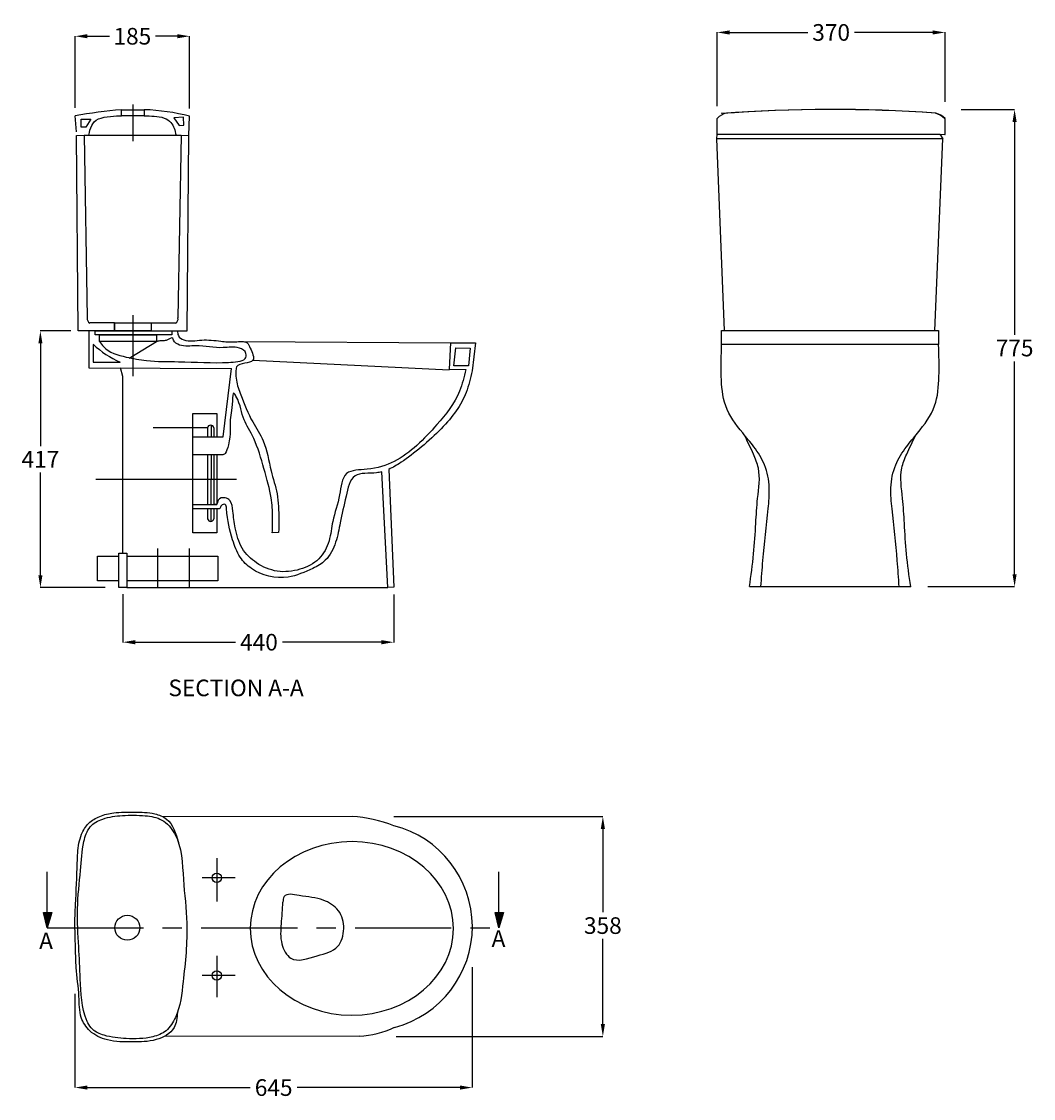
# Model space of a CAD drawing. Units: millimetres. Extents: x 1502 to 3146, y 1648 to 3398.
import ezdxf

# ---------------------------------------------------------------- set-up
doc = ezdxf.new("R2010")
doc.units = ezdxf.units.MM
doc.header["$LTSCALE"] = 5
doc.header["$MEASUREMENT"] = 0
doc.linetypes.add('CENTER', pattern=[2, 1.25, -0.25, 0.25, -0.25])
doc.layers.add('Layer1', color=12, linetype='Continuous')
doc.styles.get("Standard").update_dxf_attribs({"font": 'arialbd.ttf', "height": 27})
doc.dimstyles.get("Standard").update_dxf_attribs({"dimtxt": 0.18, "dimasz": 20.18, "dimexe": 0.18, "dimexo": 0.0625, "dimgap": 0.09, "dimtad": 0, "dimtih": 1, "dimtoh": 1, "dimdec": 0, "dimzin": 0, "dimdsep": 46, "dimtxsty": 'Standard', "dimblk": 'DOT', "dimcen": 0.09, "dimadec": 0, "dimazin": 0, "dimtfac": 1, "dimtdec": 0, "dimtofl": 0, "dimtmove": 0, "dimatfit": 3, "dimldrblk": 'DOT', "dimfxl": 0, "dimtolj": 1, "dimtzin": 0, "dimarcsym": 0})

# ---------------------------------------------------------------- blocks, each defined once
blk = doc.blocks.new('*D1')
at = {"color": 0, "ltscale": 25}
for p, q in [((3028.5, 3254.8), (3115.5, 3254.8)), ((3115.4, 3234.6), (3115.4, 2888.9)), ((3115.4, 2499.8), (3115.4, 2845.4)), ((2974.7, 2479.6), (3115.5, 2479.6))]:
    blk.add_line(p, q, dxfattribs=at)
for points in [[(3112, 3234.6), (3118.7, 3234.6), (3115.4, 3254.8)], [(3112, 2499.8), (3118.7, 2499.8), (3115.4, 2479.6)]]:
    blk.add_solid(points, dxfattribs=at)
at = {"layer": 'Defpoints', "color": 0, "ltscale": 25}
for p in [(3028.5, 3254.8), (2974.6, 2479.6), (3115.4, 2479.6)]:
    blk.add_point(p, dxfattribs=at)
at = {"color": 0, "ltscale": 25, "insert": (3115.4, 2867.2), "char_height": 27, "attachment_point": 5}
blk.add_mtext('\\A1;775', dxfattribs=at)
blk = doc.blocks.new('_Dot')
at = {"color": 0, "linetype": 'ByBlock', "lineweight": -2}
blk.add_line((-0.5, 0), (-1, 0), dxfattribs=at)
at = {"color": 0, "linetype": 'ByBlock', "const_width": 0.5}
blk.add_lwpolyline([(-0.25, 0, 1), (0.25, 0, 1)], format="xyb", close=True, dxfattribs=at)
blk = doc.blocks.new('*D3')
at = {"color": 0, "ltscale": 25}
for p, q in [((2107, 2106.3), (2446.8, 2106.3)), ((2446.6, 2086.1), (2446.6, 1950.8)), ((2446.6, 1768.9), (2446.6, 1907.2)), ((2111.1, 1748.7), (2446.8, 1748.7))]:
    blk.add_line(p, q, dxfattribs=at)
for points in [[(2443.3, 2086.1), (2450, 2086.1), (2446.6, 2106.3)], [(2443.3, 1768.9), (2450, 1768.9), (2446.6, 1748.7)]]:
    blk.add_solid(points, dxfattribs=at)
at = {"layer": 'Defpoints', "color": 0, "ltscale": 25}
for p in [(2106.9, 2106.3), (2111, 1748.7), (2446.6, 1748.7)]:
    blk.add_point(p, dxfattribs=at)
at = {"color": 0, "ltscale": 25, "insert": (2446.6, 1929), "char_height": 27, "attachment_point": 5}
blk.add_mtext('\\A1;358', dxfattribs=at)
blk = doc.blocks.new('*D4')
at = {"color": 0, "ltscale": 25}
for p, q in [((1667, 2467.3), (1667, 2389.1)), ((2107, 2466.7), (2107, 2389.1)), ((1687.1, 2389.3), (1849.8, 2389.3)), ((2086.8, 2389.3), (1926.2, 2389.3))]:
    blk.add_line(p, q, dxfattribs=at)
for points in [[(1687.1, 2392.7), (1687.1, 2385.9), (1667, 2389.3)], [(2086.8, 2392.7), (2086.8, 2385.9), (2107, 2389.3)]]:
    blk.add_solid(points, dxfattribs=at)
at = {"layer": 'Defpoints', "color": 0, "ltscale": 25}
for p in [(1667, 2467.4), (2107, 2466.8), (1667, 2389.3)]:
    blk.add_point(p, dxfattribs=at)
at = {"color": 0, "ltscale": 25, "insert": (1888, 2389.3), "char_height": 27, "attachment_point": 5}
blk.add_mtext('\\A1;440', dxfattribs=at)
blk = doc.blocks.new('*D5')
at = {"color": 0, "ltscale": 25}
for p, q in [((2632.3, 3260.1), (2632.3, 3380.1)), ((2652.4, 3379.9), (2779.5, 3379.9)), ((2982.3, 3379.9), (2855.2, 3379.9)), ((3002.5, 3267.3), (3002.5, 3380.1))]:
    blk.add_line(p, q, dxfattribs=at)
for points in [[(2652.4, 3383.2), (2652.4, 3376.5), (2632.3, 3379.9)], [(2982.3, 3383.2), (2982.3, 3376.5), (3002.5, 3379.9)]]:
    blk.add_solid(points, dxfattribs=at)
at = {"layer": 'Defpoints', "color": 0, "ltscale": 25}
for p in [(3002.5, 3379.9), (2632.3, 3260), (3002.5, 3267.3)]:
    blk.add_point(p, dxfattribs=at)
at = {"color": 0, "ltscale": 25, "insert": (2817.4, 3379.9), "char_height": 27, "attachment_point": 5}
blk.add_mtext('\\A1;370', dxfattribs=at)
blk = doc.blocks.new('*D6')
at = {"color": 0, "ltscale": 25}
for p, q in [((1589.4, 3257.4), (1589.4, 3373.9)), ((1609.5, 3373.7), (1645, 3373.7)), ((1755.2, 3373.7), (1719.8, 3373.7)), ((1775.4, 3256.1), (1775.4, 3373.9))]:
    blk.add_line(p, q, dxfattribs=at)
for points in [[(1609.5, 3377.1), (1609.5, 3370.4), (1589.4, 3373.7)], [(1755.2, 3377.1), (1755.2, 3370.4), (1775.4, 3373.7)]]:
    blk.add_solid(points, dxfattribs=at)
at = {"layer": 'Defpoints', "color": 0, "ltscale": 25}
for p in [(1775.4, 3373.7), (1589.4, 3257.4), (1775.4, 3256.1)]:
    blk.add_point(p, dxfattribs=at)
at = {"color": 0, "ltscale": 25, "insert": (1682.4, 3373.7), "char_height": 27, "attachment_point": 5}
blk.add_mtext('\\A1;185', dxfattribs=at)
blk = doc.blocks.new('*D7')
at = {"color": 0, "ltscale": 25}
for p, q in [((2234.5, 1861.3), (2234.5, 1665.7)), ((1589.2, 1818.1), (1589.2, 1665.7)), ((1609.4, 1665.8), (1873.8, 1665.8)), ((2214.3, 1665.8), (1949.9, 1665.8))]:
    blk.add_line(p, q, dxfattribs=at)
for points in [[(1609.4, 1669.2), (1609.4, 1662.5), (1589.2, 1665.8)], [(2214.3, 1669.2), (2214.3, 1662.5), (2234.5, 1665.8)]]:
    blk.add_solid(points, dxfattribs=at)
at = {"layer": 'Defpoints', "color": 0, "ltscale": 25}
for p in [(2234.5, 1861.4), (1589.2, 1818.2), (2234.5, 1665.8)]:
    blk.add_point(p, dxfattribs=at)
at = {"color": 0, "ltscale": 25, "insert": (1911.9, 1665.8), "char_height": 27, "attachment_point": 5}
blk.add_mtext('\\A1;645', dxfattribs=at)
blk = doc.blocks.new('*D8')
at = {"color": 0, "ltscale": 25}
for p, q in [((1582.6, 2894.9), (1532.9, 2894.9)), ((1533, 2874.7), (1533, 2708)), ((1533, 2498.2), (1533, 2664.9)), ((1638.4, 2478.1), (1532.9, 2478.1))]:
    blk.add_line(p, q, dxfattribs=at)
for points in [[(1529.7, 2874.7), (1536.4, 2874.7), (1533, 2894.9)], [(1529.7, 2498.2), (1536.4, 2498.2), (1533, 2478.1)]]:
    blk.add_solid(points, dxfattribs=at)
at = {"layer": 'Defpoints', "color": 0, "ltscale": 25}
for p in [(1582.6, 2894.9), (1533, 2478.1), (1638.4, 2478.1)]:
    blk.add_point(p, dxfattribs=at)
at = {"color": 0, "ltscale": 25, "insert": (1533, 2686.5), "char_height": 27, "attachment_point": 5}
blk.add_mtext('\\A1;417', dxfattribs=at)

msp = doc.modelspace()

# ---------------------------------------------------------------- hatches: boundary and pattern name
at = {"linetype": 'CENTER', "ltscale": 25}
h = msp.add_hatch(dxfattribs=at)
h.set_pattern_fill('ANSI31', color=256)
h.paths.add_polyline_path([(1544.1, 1925.5), (1551.8, 1950.4), (1538.1, 1950.4)])
h = msp.add_hatch(dxfattribs=at)
h.set_pattern_fill('ANSI31', color=256)
h.set_pattern_definition([(45, (733.43189, 0), (-0.0883883476, 0.0883883476), [])])
h.paths.add_polyline_path([(2277.5, 1925.5), (2285.3, 1950.4), (2271.5, 1950.4)])

# ---------------------------------------------------------------- linework, layer by layer
for p, q in [((1683.3, 3263), (1683.3, 3203.3)), ((1591.4, 3218.6), (1589.4, 3244.2)), ((1774.2, 3212.7), (1775.4, 3243.8)), ((2632.3, 3214.5), (2632.3, 3240.3)), ((3002.5, 3214.2), (3002.5, 3240)), ((1591.5, 3212.7), (1604.2, 3213.1)), ((1594.4, 2894.9), (1591.5, 3212.7)), ((1604.2, 3213.1), (1609.2, 2916)), ((1604.2, 3213.1), (1761.5, 3213.1)), ((1761.5, 3213.1), (1756.4, 2916)), ((1761.5, 3213.1), (1774.2, 3212.7)), ((1771.2, 2894.9), (1774.2, 3212.7)), ((2644.4, 2895.8), (2631.5, 3207)), ((2985.9, 2895.8), (2998.9, 3207.2)), ((2993.3, 3214.5), (3001.5, 3214.2)), ((2994.2, 3214.5), (3002.5, 3214.2)), ((1653.4, 2907.9), (1613.2, 2907.9)), ((1653.4, 2907.9), (1653.4, 2894.9)), ((1683.1, 2920.5), (1683.1, 2821.3)), ((1712.9, 2907.9), (1752.5, 2907.9)), ((1653.4, 2894.9), (1594.4, 2894.9)), ((1611.6, 2894.9), (1611.6, 2835.1)), ((1712.9, 2894.9), (1771.2, 2894.9)), ((1618.8, 2873.2), (1618.8, 2844.1)), ((1677.3, 2850.8), (1721.5, 2877.6)), ((1863.1, 2877.8), (2199.2, 2875.5)), ((2199.2, 2875.5), (2197, 2832.9)), ((2199.2, 2875.5), (2239.7, 2875.5)), ((2239.7, 2875.5), (2234.4, 2830.1)), ((1611.6, 2835.1), (1843.2, 2834.1)), ((1618.8, 2844.1), (1662.4, 2844.1)), ((1667, 2821), (1663, 2834.9)), ((1878, 2847.3), (2197, 2831.9)), ((1667, 2534.1), (1667, 2821)), ((1829.8, 2723.1), (1843.2, 2834.1)), ((2197, 2832.9), (2223.9, 2832.4)), ((1804.6, 2737.4), (1716.1, 2737.4)), ((1804.6, 2737.4), (1804.6, 2723.1)), ((1810.2, 2741.8), (1810.2, 2723.1)), ((1814.7, 2737.4), (1814.7, 2723.1)), ((1804.6, 2693.8), (1804.6, 2613.2)), ((1810.2, 2693.8), (1810, 2613.2)), ((1814.7, 2693.8), (1814.7, 2613.2)), ((2097.5, 2478), (2087.5, 2666.1)), ((2098.8, 2670.1), (2107, 2478.7)), ((1851.4, 2653.5), (1623.3, 2653.5)), ((1804.6, 2605.8), (1804.6, 2589.5)), ((1810, 2605.8), (1809.9, 2585.5)), ((1814.7, 2605.8), (1814.7, 2589.5)), ((1920, 2567.3), (1909.7, 2566.9)), ((1723, 2541.5), (1723, 2477.6)), ((1774.7, 2541.5), (1774.7, 2477.6)), ((1673.5, 2478.1), (2097.5, 2478)), ((2107, 2478.7), (2097.5, 2478)), ((2684.7, 2479.6), (2946.7, 2479.6)), ((2039.4, 2106.3), (1731.8, 2105.8)), ((1819.4, 2038.3), (1819.4, 1968.2)), ((1849.3, 2006.6), (1795.5, 2006.6)), ((1819.4, 1879.6), (1819.4, 1812.5)), ((1849.3, 1847.9), (1795.5, 1847.9)), ((2050.8, 1749.1), (1734.4, 1749))]:
    msp.add_line(p, q)
for p, q in [((1544.1, 1950.4), (1544.1, 2016.5)), ((2277.5, 1950.4), (2277.5, 2016.5)), ((1544.1, 1925.5), (1538.1, 1950.4)), ((1538.1, 1950.4), (1551.8, 1950.4)), ((1551.8, 1950.4), (1544.1, 1925.5)), ((2277.5, 1925.5), (2271.5, 1950.4)), ((2271.5, 1950.4), (2285.3, 1950.4)), ((2285.3, 1950.4), (2277.5, 1925.5)), ((1544.1, 1925.5), (2277.5, 1925.5))]:
    msp.add_line(p, q, dxfattribs=at)
for points in [[(1664.7, 3254.4), (1701.8, 3254.4), (1701.8, 3244.5), (1664.7, 3244.5)], [(1599.3, 3238.9), (1614.7, 3238.9), (1606.7, 3226), (1599.3, 3226)], [(1765.2, 3242.1), (1749.8, 3241.4), (1758.4, 3228.9), (1765.8, 3229.2)], [(2632.3, 3214.5), (2994.2, 3214.5), (2998.9, 3207.2), (2631.5, 3207)], [(1653.4, 2907.9), (1712.9, 2907.9), (1712.9, 2894.9), (1653.4, 2894.9)], [(1622, 2894.9), (1746.6, 2894.9), (1746.6, 2888.4), (1622, 2888.4)], [(1629.2, 2888.4), (1721.5, 2888.4), (1721.5, 2877.6), (1629.2, 2877.6)], [(2639.5, 2895.8), (2992, 2895.8), (2992, 2872.7), (2639.5, 2872.7)], [(2207.6, 2867.3), (2231.3, 2866.9), (2228.5, 2838.3), (2204.3, 2838.3)], [(1660.4, 2534.1), (1673.5, 2534.1), (1673.5, 2478.1), (1660.4, 2478.1)]]:
    msp.add_lwpolyline(points, close=True)
for points in [[(1819.4, 2605.8), (1819.4, 2567.2), (1780.7, 2567.2), (1780.7, 2760.6), (1819.4, 2760.6), (1819.4, 2723.1)], [(1829.8, 2693.8), (1780.4, 2693.8), (1780.4, 2723.1), (1829.8, 2723.1)], [(1819.4, 2693.8), (1819.4, 2613.2)], [(1819.4, 2605.8), (1780.7, 2605.8), (1780.7, 2613.2), (1819.4, 2613.2)], [(1660.4, 2489.2), (1625.7, 2489.2), (1625.7, 2528.9), (1660.4, 2528.9)], [(1673.5, 2528.9), (1821, 2528.9), (1821, 2489.2), (1673.5, 2489.2)]]:
    msp.add_lwpolyline(points)
for centre, radius in [((1819.4, 2006.6), 7.64), ((1674.2, 1925.5), 20.3), ((1819.4, 1847.9), 7.64)]:
    msp.add_circle(centre, radius)
for centre, radius, start, end in [((1720.4, 2555.9), 700.6, 94.5573, 100.7764), ((1689, 2904), 350.6, 75.7436, 87.9069), ((2817.7, 854.8), 2399.9, 85.9404, 94.2792), ((2818.2, 895.9), 2358.9, 85.9052, 94.3162), ((2656.6, 3215.8), 34.5, 105.9024, 134.8126), ((2977.2, 3215.5), 34.5, 45.1874, 74.0976), ((2978.1, 3215.5), 34.5, 45.1874, 74.0976), ((1616.5, 2914.5), 7.44, 168.3284, 243.4217), ((1749.2, 2914.5), 7.44, 296.5783, 11.6716), ((1732.5, 2996), 167.3, 227.2152, 245.2401), ((1809.6, 2736.8), 5.06, 6.7061, 173.2939), ((1809.6, 2590.7), 5.16, 193.0751, 346.9249), ((2020.6, 1862.7), 244.3, 69.3028, 85.5704), ((2065.4, 1927.2), 169.2, 284.7257, 75.7804), ((2039.3, 1916.5), 167.7, 273.9553, 294.3251)]:
    msp.add_arc(centre, radius, start, end)
at = {"extrusion": (0, 0, -1)}
msp.add_ellipse((2038.9, 1924.4), major_axis=(-165, 0.3), ratio=0.854128, dxfattribs=at)
for points, knots in [([(1611.7, 3213.1), (1612.8, 3218.4), (1614.8, 3228.4), (1627.3, 3243.5), (1656.2, 3244.3), (1664.7, 3244.5)], [0, 0, 0, 0, 0.0378413, 0.0713399, 0.1292681, 0.1292681, 0.1292681, 0.1292681]), ([(1701.8, 3244.5), (1707.2, 3244.4), (1718.1, 3244.1), (1733.3, 3242.3), (1748.8, 3232.6), (1751.6, 3220.7), (1753.4, 3213.1)], [0.2165483, 0.2165483, 0.2165483, 0.2165483, 0.2544549, 0.2931876, 0.3238771, 0.3758619, 0.3758619, 0.3758619, 0.3758619]), ([(2234.4, 2830.1), (2231.6, 2818.1), (2223.8, 2784.8), (2190.1, 2737.5), (2130.8, 2688), (2105.6, 2673.1), (2098.8, 2670.1)], [0, 0, 0, 0, 0.086346, 0.2404364, 0.3939352, 0.4462835, 0.4462835, 0.4462835, 0.4462835]), ([(1909.7, 2566.9), (1909.9, 2575.3), (1910.6, 2594.3), (1908.5, 2628.3), (1897.9, 2665.7), (1881.8, 2721.1), (1859.3, 2753.1), (1858.9, 2776), (1845, 2798.6), (1845.5, 2767.4), (1839.1, 2752), (1843.2, 2725.9), (1833.9, 2694), (1829.6, 2693.7), (1827.7, 2693.8)], [0, 0, 0, 0, 0.0597428, 0.1338632, 0.2395354, 0.330478, 0.4048457, 0.5005568, 0.5152868, 0.5457229, 0.6275539, 0.6887249, 0.7061497, 0.7192404, 0.7192404, 0.7192404, 0.7192404]), ([(2087.5, 2666.1), (2084.8, 2665.4), (2070, 2662.5), (2038.4, 2667.5), (2028.6, 2621.8), (2020.5, 2587.8), (2014.1, 2550.9), (1999.8, 2522.7), (1983, 2512.4), (1975.4, 2509.2)], [0.4744865, 0.4744865, 0.4744865, 0.4744865, 0.4937213, 0.5770926, 0.6612735, 0.765321, 0.8410713, 0.9199655, 0.9771897, 0.9771897, 0.9771897, 0.9771897]), ([(1610.3, 1771), (1609.1, 1772.5), (1599.7, 1792.8), (1598.2, 1838.4), (1595.2, 1897.1), (1591.3, 1955.5), (1598.2, 2014.6), (1600.9, 2058.3), (1610.8, 2091), (1636.7, 2104.8), (1667.8, 2108.4), (1700, 2108.6), (1732.5, 2103.3), (1763.3, 2066.9), (1763.6, 2005.8), (1774.4, 1924.1), (1766.1, 1849.6), (1759.7, 1789.3), (1739.5, 1756.7), (1709.5, 1744.7), (1674.6, 1744.8), (1641.4, 1747.9), (1618.3, 1757.4), (1612.3, 1767.1), (1610.2, 1771)], [0.04699, 0.04699, 0.04699, 0.04699, 0.06081, 0.219359, 0.341411, 0.486297, 0.628332, 0.737965, 0.799429, 0.855711, 0.931726, 1.019459, 1.084899, 1.15475, 1.332766, 1.496649, 1.71838, 1.858172, 1.920204, 1.97598, 2.077408, 2.163394, 2.212917, 2.243424, 2.243424, 2.243424, 2.243424])]:
    msp.add_open_spline(points, degree=3, knots=knots)
for points in [[(1755.9, 2894.9), (1757.1, 2887.3), (1765.9, 2880.6), (1795, 2880.2), (1826, 2878.3), (1849.2, 2877.3), (1868.7, 2875.6), (1874, 2866.9), (1878.1, 2847.4), (1851.7, 2836.5), (1850.6, 2828.6), (1851.3, 2814.8), (1858.5, 2791.2), (1877.9, 2747.1), (1894.9, 2716.5), (1907.7, 2667.7), (1917.4, 2630.3), (1920.2, 2589), (1920, 2567.3)], [(1629.2, 2877.6), (1635.5, 2869.5), (1672.5, 2852.6), (1705.2, 2846.9), (1757.4, 2845), (1838.5, 2843.9), (1853.9, 2845.3), (1865.7, 2850.2), (1866.9, 2858.3), (1856.2, 2867.1), (1829.9, 2867.8), (1785.5, 2870.9), (1759.2, 2872), (1749.2, 2880.2), (1748.2, 2882.8), (1737.5, 2879.6), (1730.7, 2879.1), (1723.5, 2878.1), (1721.5, 2877.6)], [(2703.4, 2479.6), (2706.5, 2522.1), (2715.1, 2606.3), (2716.9, 2640.2), (2709.2, 2677.4), (2691.8, 2706.9), (2673.7, 2729.2), (2646.1, 2773.5), (2639, 2821.3), (2639.5, 2872.7)], [(2927.9, 2479.5), (2924.9, 2522), (2916.3, 2606.2), (2914.5, 2640.2), (2922.3, 2677.4), (2939.7, 2706.8), (2957.8, 2729.1), (2985.4, 2773.4), (2992.5, 2821.2), (2992, 2872.6)], [(2223.9, 2832.4), (2213.8, 2797), (2177, 2742.8), (2107.8, 2683), (2063.6, 2670.2), (2030.4, 2663.2), (2019, 2628.9), (2007.9, 2585.6), (2001.8, 2554), (1985.2, 2524.7), (1954.6, 2507.8), (1917.8, 2504.7), (1884.1, 2518.3), (1860.9, 2542), (1849.6, 2575.1), (1845.6, 2602.4), (1840.7, 2619.4), (1833.1, 2623.8), (1821.9, 2620.1), (1819.3, 2613.6), (1814.6, 2613.3)], [(2223.9, 2832.4), (2213.8, 2797), (2177, 2742.8), (2107.8, 2683), (2063.6, 2670.2), (2030.4, 2663.2), (2019, 2628.9), (2007.9, 2585.6), (2001.8, 2554), (1985.2, 2524.7), (1954.6, 2507.8), (1917.8, 2504.7), (1884.1, 2518.3), (1860.9, 2542), (1849.6, 2575.1), (1845.6, 2602.4), (1840.7, 2619.4), (1833.1, 2623.8), (1821.9, 2620.1), (1819.3, 2613.6), (1814.6, 2613.3)], [(2684.7, 2479.6), (2691.5, 2532.9), (2695, 2582.4), (2698, 2623), (2699.2, 2672.3), (2691.3, 2694.7), (2676.8, 2725.4)], [(2946.7, 2479.5), (2939.8, 2532.9), (2936.4, 2582.4), (2933.4, 2623), (2932.2, 2672.2), (2940.1, 2694.7), (2954.6, 2725.3)], [(1975.4, 2509.2), (1935.3, 2495.1), (1875.7, 2509.1), (1857.6, 2527.3), (1845.3, 2555.5), (1835.3, 2606.5), (1833, 2613), (1827, 2611.5), (1824.4, 2606.6), (1819.4, 2605.8)], [(1599.5, 2077.4), (1611.3, 2094.9), (1629.4, 2106.4), (1652.1, 2112.1), (1685.7, 2113.4), (1718.8, 2110.5), (1737.8, 2102), (1757.3, 2064)], [(1755.5, 1787.6), (1750.1, 1763.2), (1721.1, 1743.7), (1682.5, 1740), (1641.8, 1743.3), (1613.2, 1758.1), (1599.4, 1779.6), (1595.7, 1813.6), (1591.1, 1861.1), (1590.1, 1891.1), (1589.3, 1946.4), (1590.1, 1963.1), (1593, 2030.9), (1595.7, 2062.8), (1599.5, 2077.4)], [(1926.5, 1967), (1924, 1931.9), (1925.3, 1899.1), (1939.8, 1876), (1982.8, 1879.9), (2015.8, 1895), (2025.8, 1924), (2017.2, 1953.1), (1992.5, 1970.3), (1953.1, 1977.9), (1929, 1976.1), (1926.8, 1967)]]:
    msp.add_spline(points, degree=3)

# ---------------------------------------------------------------- texts
at = {"layer": 'Layer1', "color": 0, "ltscale": 25, "char_height": 27, "attachment_point": 1}
for s, width, insert in [('SECTION A-A', 310.33, (1740.9, 2328.6)), ('A', 26.62, (1531, 1917.7)), ('A', 26.62, (2265.9, 1921.4))]:
    msp.add_mtext_dynamic_manual_height_columns(s, width=width, gutter_width=135, heights=[0], dxfattribs=dict(at, insert=insert))

# ---------------------------------------------------------------- dimensions: what is measured, and where the dimension line sits
at = {"ltscale": 25}
dim = msp.add_linear_dim(base=(3002.5, 3379.9), p1=(2632.3, 3260), p2=(3002.5, 3267.3), dimstyle='Standard', override={"dimgap": 8, "dimsah": 1}, dxfattribs=at)
dim.commit()
dim.dimension.update_dxf_attribs({"geometry": '*D5', "text_midpoint": (2817.4, 3379.9)})
for base, p1, p2, text, picture, middle in [((1775.4, 3373.7), (1589.4, 3257.4), (1775.4, 3256.1), '185', '*D6', (1682.4, 3373.7)), ((1667, 2389.3), (2107, 2466.8), (1667, 2467.4), '440', '*D4', (1888, 2389.3))]:
    dim = msp.add_linear_dim(base=base, p1=p1, p2=p2, text=text, dimstyle='Standard', override={"dimgap": 8, "dimsah": 1}, dxfattribs=at)
    dim.commit()
    dim.dimension.update_dxf_attribs({"geometry": picture, "text_midpoint": middle, "dimtype": 160})
for base, p1, p2, picture, middle in [((3115.4, 2479.6), (3028.5, 3254.8), (2974.6, 2479.6), '*D1', (3115.4, 2867.2)), ((1533, 2478.1), (1582.6, 2894.9), (1638.4, 2478.1), '*D8', (1533, 2686.5))]:
    dim = msp.add_linear_dim(base=base, p1=p1, p2=p2, angle=90, dimstyle='Standard', override={"dimgap": 8, "dimsah": 1}, dxfattribs=at)
    dim.commit()
    dim.dimension.update_dxf_attribs({"geometry": picture, "text_midpoint": middle, "dimtype": 160})
dim = msp.add_linear_dim(base=(2446.6, 1748.7), p1=(2106.9, 2106.3), p2=(2111, 1748.7), angle=90, text='358', dimstyle='Standard', override={"dimgap": 8, "dimsah": 1}, dxfattribs=at)
dim.commit()
dim.dimension.update_dxf_attribs({"geometry": '*D3', "text_midpoint": (2446.6, 1929), "dimtype": 160})
dim = msp.add_linear_dim(base=(2234.5, 1665.8), p1=(1589.2, 1818.2), p2=(2234.5, 1861.4), dimstyle='Standard', override={"dimgap": 8, "dimsah": 1}, dxfattribs=at)
dim.commit()
dim.dimension.update_dxf_attribs({"geometry": '*D7', "text_midpoint": (1911.9, 1665.8), "dimtype": 160})

doc.saveas('drawing.dxf')
